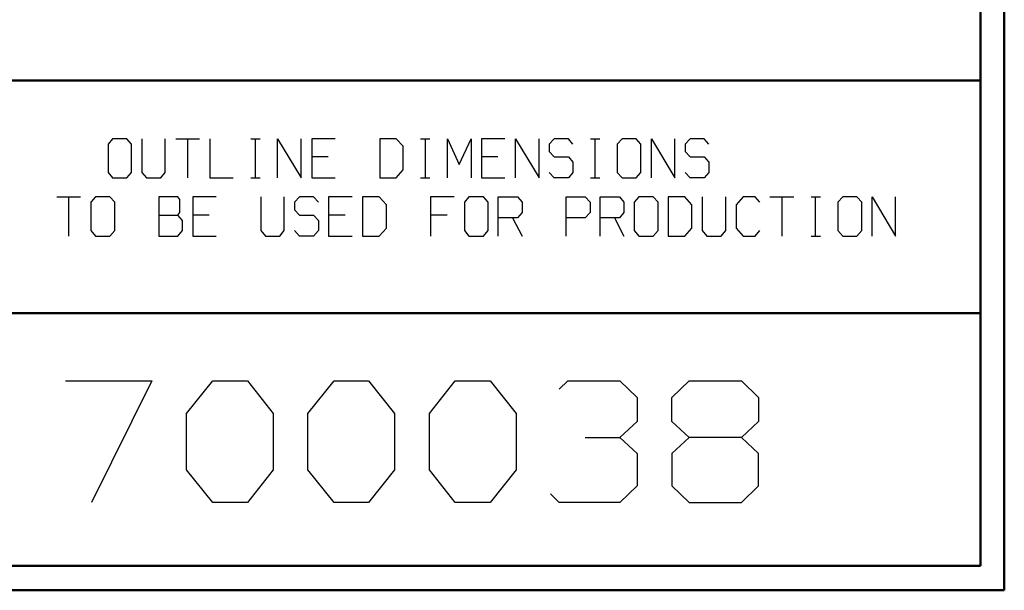
# Model space of a CAD drawing. Units: inches. Extents: x -3.55 to 3.54, y -2.63 to 2.89.
# Drawn here: x 2 to 3.54, y -2.63 to -1.74 of the extents above; entities that cross this region are included whole.
import ezdxf

# ---------------------------------------------------------------- set-up
doc = ezdxf.new("R2010")
doc.units = ezdxf.units.IN
doc.header["$MEASUREMENT"] = 0
doc.layers.add('Layer 1', color=7, linetype='Continuous')

msp = doc.modelspace()

# ---------------------------------------------------------------- linework, layer by layer
at = {"layer": 'Layer 1', "lineweight": 50}
for points in [[(3.541, 2.7549), (3.541, 2.7549), (3.541, -2.634), (3.541, -2.634)], [(3.5035, 2.7167), (3.5035, 2.7167), (3.5035, -2.5958), (3.5035, -2.5958)], [(3.5035, -1.8368), (3.5035, -1.8368), (-3.5174, -1.8368), (-3.5174, -1.8368)], [(1.7194, -2.2007), (1.7194, -2.2007), (3.5035, -2.2007), (3.5035, -2.2007)], [(3.5035, -2.5958), (3.5035, -2.5958), (-3.5174, -2.5958), (-3.5174, -2.5958)], [(3.541, -2.634), (3.541, -2.634), (-3.5549, -2.634), (-3.5549, -2.634)]]:
    msp.add_open_spline(points, degree=3, dxfattribs=at)
at = {"layer": 'Layer 1', "lineweight": 25}
for points in [[(2.1458, -1.9278), (2.1458, -1.9278), (2.1389, -1.9361), (2.1389, -1.9361)], [(2.1389, -1.9361), (2.1389, -1.9361), (2.1389, -1.9806), (2.1389, -1.9806)], [(2.1681, -1.9278), (2.1681, -1.9278), (2.1458, -1.9278), (2.1458, -1.9278)], [(2.1757, -1.9361), (2.1757, -1.9361), (2.1681, -1.9278), (2.1681, -1.9278)], [(2.1757, -1.9806), (2.1757, -1.9806), (2.1757, -1.9361), (2.1757, -1.9361)], [(2.1917, -1.9278), (2.1917, -1.9278), (2.1917, -1.9806), (2.1917, -1.9806)], [(2.2285, -1.9806), (2.2285, -1.9806), (2.2285, -1.9278), (2.2285, -1.9278)], [(2.2451, -1.9278), (2.2451, -1.9278), (2.2819, -1.9278), (2.2819, -1.9278)], [(2.2632, -1.9278), (2.2632, -1.9278), (2.2632, -1.9889), (2.2632, -1.9889)], [(2.2979, -1.9278), (2.2979, -1.9278), (2.2979, -1.9889), (2.2979, -1.9889)], [(2.3625, -1.9278), (2.3625, -1.9278), (2.3771, -1.9278), (2.3771, -1.9278)], [(2.3694, -1.9889), (2.3694, -1.9889), (2.3694, -1.9278), (2.3694, -1.9278)], [(2.4042, -1.9889), (2.4042, -1.9889), (2.4042, -1.9278), (2.4042, -1.9278)], [(2.4042, -1.9278), (2.4042, -1.9278), (2.441, -1.9889), (2.441, -1.9889)], [(2.441, -1.9889), (2.441, -1.9889), (2.441, -1.9278), (2.441, -1.9278)], [(2.4944, -1.9278), (2.4944, -1.9278), (2.4576, -1.9278), (2.4576, -1.9278)], [(2.4576, -1.9278), (2.4576, -1.9278), (2.4576, -1.9889), (2.4576, -1.9889)], [(2.5896, -1.9278), (2.5896, -1.9278), (2.5639, -1.9278), (2.5639, -1.9278)], [(2.5639, -1.9278), (2.5639, -1.9278), (2.5639, -1.9889), (2.5639, -1.9889)], [(2.6007, -1.9396), (2.6007, -1.9396), (2.5896, -1.9278), (2.5896, -1.9278)], [(2.6007, -1.9764), (2.6007, -1.9764), (2.6007, -1.9396), (2.6007, -1.9396)], [(2.6278, -1.9278), (2.6278, -1.9278), (2.6424, -1.9278), (2.6424, -1.9278)], [(2.6354, -1.9889), (2.6354, -1.9889), (2.6354, -1.9278), (2.6354, -1.9278)], [(2.6701, -1.9889), (2.6701, -1.9889), (2.6701, -1.9278), (2.6701, -1.9278)], [(2.6701, -1.9278), (2.6701, -1.9278), (2.6882, -1.9681), (2.6882, -1.9681)], [(2.6882, -1.9681), (2.6882, -1.9681), (2.7069, -1.9278), (2.7069, -1.9278)], [(2.7069, -1.9278), (2.7069, -1.9278), (2.7069, -1.9889), (2.7069, -1.9889)], [(2.7597, -1.9278), (2.7597, -1.9278), (2.7229, -1.9278), (2.7229, -1.9278)], [(2.7229, -1.9278), (2.7229, -1.9278), (2.7229, -1.9889), (2.7229, -1.9889)], [(2.7764, -1.9889), (2.7764, -1.9889), (2.7764, -1.9278), (2.7764, -1.9278)], [(2.7764, -1.9278), (2.7764, -1.9278), (2.8132, -1.9889), (2.8132, -1.9889)], [(2.8132, -1.9889), (2.8132, -1.9889), (2.8132, -1.9278), (2.8132, -1.9278)], [(2.8368, -1.9278), (2.8368, -1.9278), (2.8292, -1.9361), (2.8292, -1.9361)], [(2.8292, -1.9361), (2.8292, -1.9361), (2.8292, -1.9479), (2.8292, -1.9479)], [(2.859, -1.9278), (2.859, -1.9278), (2.8368, -1.9278), (2.8368, -1.9278)], [(2.866, -1.9361), (2.866, -1.9361), (2.859, -1.9278), (2.859, -1.9278)], [(2.8938, -1.9278), (2.8938, -1.9278), (2.9083, -1.9278), (2.9083, -1.9278)], [(2.9007, -1.9889), (2.9007, -1.9889), (2.9007, -1.9278), (2.9007, -1.9278)], [(2.9431, -1.9278), (2.9431, -1.9278), (2.9354, -1.9361), (2.9354, -1.9361)], [(2.9354, -1.9361), (2.9354, -1.9361), (2.9354, -1.9806), (2.9354, -1.9806)], [(2.9653, -1.9278), (2.9653, -1.9278), (2.9431, -1.9278), (2.9431, -1.9278)], [(2.9722, -1.9361), (2.9722, -1.9361), (2.9653, -1.9278), (2.9653, -1.9278)], [(2.9722, -1.9806), (2.9722, -1.9806), (2.9722, -1.9361), (2.9722, -1.9361)], [(2.9889, -1.9889), (2.9889, -1.9889), (2.9889, -1.9278), (2.9889, -1.9278)], [(2.9889, -1.9278), (2.9889, -1.9278), (3.0257, -1.9889), (3.0257, -1.9889)], [(3.0257, -1.9889), (3.0257, -1.9889), (3.0257, -1.9278), (3.0257, -1.9278)], [(3.0493, -1.9278), (3.0493, -1.9278), (3.0417, -1.9361), (3.0417, -1.9361)], [(3.0417, -1.9361), (3.0417, -1.9361), (3.0417, -1.9479), (3.0417, -1.9479)], [(3.0715, -1.9278), (3.0715, -1.9278), (3.0493, -1.9278), (3.0493, -1.9278)], [(3.0785, -1.9361), (3.0785, -1.9361), (3.0715, -1.9278), (3.0715, -1.9278)], [(2.8292, -1.9479), (2.8292, -1.9479), (2.8368, -1.9563), (2.8368, -1.9563)], [(3.0417, -1.9479), (3.0417, -1.9479), (3.0493, -1.9563), (3.0493, -1.9563)], [(2.4833, -1.9563), (2.4833, -1.9563), (2.4576, -1.9563), (2.4576, -1.9563)], [(2.7486, -1.9563), (2.7486, -1.9563), (2.7229, -1.9563), (2.7229, -1.9563)], [(2.8368, -1.9563), (2.8368, -1.9563), (2.859, -1.9563), (2.859, -1.9563)], [(2.859, -1.9563), (2.859, -1.9563), (2.866, -1.9646), (2.866, -1.9646)], [(2.866, -1.9646), (2.866, -1.9646), (2.866, -1.9806), (2.866, -1.9806)], [(3.0493, -1.9563), (3.0493, -1.9563), (3.0715, -1.9563), (3.0715, -1.9563)], [(3.0715, -1.9563), (3.0715, -1.9563), (3.0785, -1.9646), (3.0785, -1.9646)], [(3.0785, -1.9646), (3.0785, -1.9646), (3.0785, -1.9806), (3.0785, -1.9806)], [(2.1389, -1.9806), (2.1389, -1.9806), (2.1458, -1.9889), (2.1458, -1.9889)], [(2.1681, -1.9889), (2.1681, -1.9889), (2.1757, -1.9806), (2.1757, -1.9806)], [(2.1917, -1.9806), (2.1917, -1.9806), (2.1993, -1.9889), (2.1993, -1.9889)], [(2.2215, -1.9889), (2.2215, -1.9889), (2.2285, -1.9806), (2.2285, -1.9806)], [(2.5896, -1.9889), (2.5896, -1.9889), (2.6007, -1.9764), (2.6007, -1.9764)], [(2.8368, -1.9889), (2.8368, -1.9889), (2.8292, -1.9806), (2.8292, -1.9806)], [(2.866, -1.9806), (2.866, -1.9806), (2.859, -1.9889), (2.859, -1.9889)], [(2.9354, -1.9806), (2.9354, -1.9806), (2.9431, -1.9889), (2.9431, -1.9889)], [(2.9653, -1.9889), (2.9653, -1.9889), (2.9722, -1.9806), (2.9722, -1.9806)], [(3.0493, -1.9889), (3.0493, -1.9889), (3.0417, -1.9806), (3.0417, -1.9806)], [(3.0785, -1.9806), (3.0785, -1.9806), (3.0715, -1.9889), (3.0715, -1.9889)], [(2.1458, -1.9889), (2.1458, -1.9889), (2.1681, -1.9889), (2.1681, -1.9889)], [(2.1993, -1.9889), (2.1993, -1.9889), (2.2215, -1.9889), (2.2215, -1.9889)], [(2.2979, -1.9889), (2.2979, -1.9889), (2.3347, -1.9889), (2.3347, -1.9889)], [(2.3625, -1.9889), (2.3625, -1.9889), (2.3771, -1.9889), (2.3771, -1.9889)], [(2.4576, -1.9889), (2.4576, -1.9889), (2.4944, -1.9889), (2.4944, -1.9889)], [(2.5639, -1.9889), (2.5639, -1.9889), (2.5896, -1.9889), (2.5896, -1.9889)], [(2.6278, -1.9889), (2.6278, -1.9889), (2.6424, -1.9889), (2.6424, -1.9889)], [(2.7229, -1.9889), (2.7229, -1.9889), (2.7597, -1.9889), (2.7597, -1.9889)], [(2.859, -1.9889), (2.859, -1.9889), (2.8368, -1.9889), (2.8368, -1.9889)], [(2.8938, -1.9889), (2.8938, -1.9889), (2.9083, -1.9889), (2.9083, -1.9889)], [(2.9431, -1.9889), (2.9431, -1.9889), (2.9653, -1.9889), (2.9653, -1.9889)], [(3.0715, -1.9889), (3.0715, -1.9889), (3.0493, -1.9889), (3.0493, -1.9889)], [(2.059, -2.0188), (2.059, -2.0188), (2.0958, -2.0188), (2.0958, -2.0188)], [(2.0771, -2.0188), (2.0771, -2.0188), (2.0771, -2.0799), (2.0771, -2.0799)], [(2.1194, -2.0188), (2.1194, -2.0188), (2.1118, -2.0271), (2.1118, -2.0271)], [(2.1118, -2.0271), (2.1118, -2.0271), (2.1118, -2.0715), (2.1118, -2.0715)], [(2.1417, -2.0188), (2.1417, -2.0188), (2.1194, -2.0188), (2.1194, -2.0188)], [(2.1493, -2.0271), (2.1493, -2.0271), (2.1417, -2.0188), (2.1417, -2.0188)], [(2.1493, -2.0715), (2.1493, -2.0715), (2.1493, -2.0271), (2.1493, -2.0271)], [(2.2479, -2.0188), (2.2479, -2.0188), (2.2181, -2.0188), (2.2181, -2.0188)], [(2.2181, -2.0188), (2.2181, -2.0188), (2.2181, -2.0799), (2.2181, -2.0799)], [(2.2514, -2.0229), (2.2514, -2.0229), (2.2479, -2.0188), (2.2479, -2.0188)], [(2.2514, -2.0431), (2.2514, -2.0431), (2.2514, -2.0229), (2.2514, -2.0229)], [(2.3083, -2.0188), (2.3083, -2.0188), (2.2715, -2.0188), (2.2715, -2.0188)], [(2.2715, -2.0188), (2.2715, -2.0188), (2.2715, -2.0799), (2.2715, -2.0799)], [(2.3778, -2.0188), (2.3778, -2.0188), (2.3778, -2.0715), (2.3778, -2.0715)], [(2.4146, -2.0715), (2.4146, -2.0715), (2.4146, -2.0188), (2.4146, -2.0188)], [(2.4382, -2.0188), (2.4382, -2.0188), (2.4306, -2.0271), (2.4306, -2.0271)], [(2.4306, -2.0271), (2.4306, -2.0271), (2.4306, -2.0389), (2.4306, -2.0389)], [(2.4604, -2.0188), (2.4604, -2.0188), (2.4382, -2.0188), (2.4382, -2.0188)], [(2.4681, -2.0271), (2.4681, -2.0271), (2.4604, -2.0188), (2.4604, -2.0188)], [(2.5208, -2.0188), (2.5208, -2.0188), (2.484, -2.0188), (2.484, -2.0188)], [(2.484, -2.0188), (2.484, -2.0188), (2.484, -2.0799), (2.484, -2.0799)], [(2.5632, -2.0188), (2.5632, -2.0188), (2.5368, -2.0188), (2.5368, -2.0188)], [(2.5368, -2.0188), (2.5368, -2.0188), (2.5368, -2.0799), (2.5368, -2.0799)], [(2.5743, -2.0313), (2.5743, -2.0313), (2.5632, -2.0188), (2.5632, -2.0188)], [(2.5743, -2.0674), (2.5743, -2.0674), (2.5743, -2.0313), (2.5743, -2.0313)], [(2.6806, -2.0188), (2.6806, -2.0188), (2.6431, -2.0188), (2.6431, -2.0188)], [(2.6431, -2.0188), (2.6431, -2.0188), (2.6431, -2.0799), (2.6431, -2.0799)], [(2.7035, -2.0188), (2.7035, -2.0188), (2.6965, -2.0271), (2.6965, -2.0271)], [(2.6965, -2.0271), (2.6965, -2.0271), (2.6965, -2.0715), (2.6965, -2.0715)], [(2.7264, -2.0188), (2.7264, -2.0188), (2.7035, -2.0188), (2.7035, -2.0188)], [(2.7333, -2.0271), (2.7333, -2.0271), (2.7264, -2.0188), (2.7264, -2.0188)], [(2.7333, -2.0715), (2.7333, -2.0715), (2.7333, -2.0271), (2.7333, -2.0271)], [(2.7493, -2.0799), (2.7493, -2.0799), (2.7493, -2.0188), (2.7493, -2.0188)], [(2.7493, -2.0188), (2.7493, -2.0188), (2.7792, -2.0188), (2.7792, -2.0188)], [(2.7792, -2.0188), (2.7792, -2.0188), (2.7868, -2.0271), (2.7868, -2.0271)], [(2.7868, -2.0271), (2.7868, -2.0271), (2.7868, -2.0431), (2.7868, -2.0431)], [(2.8556, -2.0799), (2.8556, -2.0799), (2.8556, -2.0188), (2.8556, -2.0188)], [(2.8556, -2.0188), (2.8556, -2.0188), (2.8854, -2.0188), (2.8854, -2.0188)], [(2.8854, -2.0188), (2.8854, -2.0188), (2.8931, -2.0271), (2.8931, -2.0271)], [(2.8931, -2.0271), (2.8931, -2.0271), (2.8931, -2.0431), (2.8931, -2.0431)], [(2.909, -2.0799), (2.909, -2.0799), (2.909, -2.0188), (2.909, -2.0188)], [(2.909, -2.0188), (2.909, -2.0188), (2.9389, -2.0188), (2.9389, -2.0188)], [(2.9389, -2.0188), (2.9389, -2.0188), (2.9458, -2.0271), (2.9458, -2.0271)], [(2.9458, -2.0271), (2.9458, -2.0271), (2.9458, -2.0431), (2.9458, -2.0431)], [(2.9694, -2.0188), (2.9694, -2.0188), (2.9618, -2.0271), (2.9618, -2.0271)], [(2.9618, -2.0271), (2.9618, -2.0271), (2.9618, -2.0715), (2.9618, -2.0715)], [(2.9917, -2.0188), (2.9917, -2.0188), (2.9694, -2.0188), (2.9694, -2.0188)], [(2.9993, -2.0271), (2.9993, -2.0271), (2.9917, -2.0188), (2.9917, -2.0188)], [(2.9993, -2.0715), (2.9993, -2.0715), (2.9993, -2.0271), (2.9993, -2.0271)], [(3.041, -2.0188), (3.041, -2.0188), (3.0153, -2.0188), (3.0153, -2.0188)], [(3.0153, -2.0188), (3.0153, -2.0188), (3.0153, -2.0799), (3.0153, -2.0799)], [(3.0521, -2.0313), (3.0521, -2.0313), (3.041, -2.0188), (3.041, -2.0188)], [(3.0521, -2.0674), (3.0521, -2.0674), (3.0521, -2.0313), (3.0521, -2.0313)], [(3.0681, -2.0188), (3.0681, -2.0188), (3.0681, -2.0715), (3.0681, -2.0715)], [(3.1056, -2.0715), (3.1056, -2.0715), (3.1056, -2.0188), (3.1056, -2.0188)], [(3.1326, -2.0188), (3.1326, -2.0188), (3.1215, -2.0313), (3.1215, -2.0313)], [(3.1215, -2.0313), (3.1215, -2.0313), (3.1215, -2.0674), (3.1215, -2.0674)], [(3.1514, -2.0188), (3.1514, -2.0188), (3.1326, -2.0188), (3.1326, -2.0188)], [(3.1583, -2.0271), (3.1583, -2.0271), (3.1514, -2.0188), (3.1514, -2.0188)], [(3.1743, -2.0188), (3.1743, -2.0188), (3.2118, -2.0188), (3.2118, -2.0188)], [(3.1931, -2.0188), (3.1931, -2.0188), (3.1931, -2.0799), (3.1931, -2.0799)], [(3.2389, -2.0188), (3.2389, -2.0188), (3.2535, -2.0188), (3.2535, -2.0188)], [(3.2458, -2.0799), (3.2458, -2.0799), (3.2458, -2.0188), (3.2458, -2.0188)], [(3.2882, -2.0188), (3.2882, -2.0188), (3.2806, -2.0271), (3.2806, -2.0271)], [(3.2806, -2.0271), (3.2806, -2.0271), (3.2806, -2.0715), (3.2806, -2.0715)], [(3.3104, -2.0188), (3.3104, -2.0188), (3.2882, -2.0188), (3.2882, -2.0188)], [(3.3181, -2.0271), (3.3181, -2.0271), (3.3104, -2.0188), (3.3104, -2.0188)], [(3.3181, -2.0715), (3.3181, -2.0715), (3.3181, -2.0271), (3.3181, -2.0271)], [(3.334, -2.0799), (3.334, -2.0799), (3.334, -2.0188), (3.334, -2.0188)], [(3.334, -2.0188), (3.334, -2.0188), (3.3708, -2.0799), (3.3708, -2.0799)], [(3.3708, -2.0799), (3.3708, -2.0799), (3.3708, -2.0188), (3.3708, -2.0188)], [(2.2181, -2.0472), (2.2181, -2.0472), (2.2479, -2.0472), (2.2479, -2.0472)], [(2.2479, -2.0472), (2.2479, -2.0472), (2.2514, -2.0431), (2.2514, -2.0431)], [(2.2556, -2.0556), (2.2556, -2.0556), (2.2479, -2.0472), (2.2479, -2.0472)], [(2.2972, -2.0472), (2.2972, -2.0472), (2.2715, -2.0472), (2.2715, -2.0472)], [(2.4306, -2.0389), (2.4306, -2.0389), (2.4382, -2.0472), (2.4382, -2.0472)], [(2.4382, -2.0472), (2.4382, -2.0472), (2.4604, -2.0472), (2.4604, -2.0472)], [(2.4604, -2.0472), (2.4604, -2.0472), (2.4681, -2.0556), (2.4681, -2.0556)], [(2.5097, -2.0472), (2.5097, -2.0472), (2.484, -2.0472), (2.484, -2.0472)], [(2.6694, -2.0472), (2.6694, -2.0472), (2.6431, -2.0472), (2.6431, -2.0472)], [(2.7868, -2.0431), (2.7868, -2.0431), (2.7792, -2.0514), (2.7792, -2.0514)], [(2.8931, -2.0431), (2.8931, -2.0431), (2.8854, -2.0514), (2.8854, -2.0514)], [(2.9458, -2.0431), (2.9458, -2.0431), (2.9389, -2.0514), (2.9389, -2.0514)], [(2.2556, -2.0715), (2.2556, -2.0715), (2.2556, -2.0556), (2.2556, -2.0556)], [(2.4681, -2.0556), (2.4681, -2.0556), (2.4681, -2.0715), (2.4681, -2.0715)], [(2.7792, -2.0514), (2.7792, -2.0514), (2.7493, -2.0514), (2.7493, -2.0514)], [(2.7715, -2.0514), (2.7715, -2.0514), (2.7868, -2.0799), (2.7868, -2.0799)], [(2.8854, -2.0514), (2.8854, -2.0514), (2.8556, -2.0514), (2.8556, -2.0514)], [(2.9389, -2.0514), (2.9389, -2.0514), (2.909, -2.0514), (2.909, -2.0514)], [(2.9313, -2.0514), (2.9313, -2.0514), (2.9458, -2.0799), (2.9458, -2.0799)], [(2.1118, -2.0715), (2.1118, -2.0715), (2.1194, -2.0799), (2.1194, -2.0799)], [(2.1417, -2.0799), (2.1417, -2.0799), (2.1493, -2.0715), (2.1493, -2.0715)], [(2.2479, -2.0799), (2.2479, -2.0799), (2.2556, -2.0715), (2.2556, -2.0715)], [(2.3778, -2.0715), (2.3778, -2.0715), (2.3854, -2.0799), (2.3854, -2.0799)], [(2.4076, -2.0799), (2.4076, -2.0799), (2.4146, -2.0715), (2.4146, -2.0715)], [(2.4382, -2.0799), (2.4382, -2.0799), (2.4306, -2.0715), (2.4306, -2.0715)], [(2.4681, -2.0715), (2.4681, -2.0715), (2.4604, -2.0799), (2.4604, -2.0799)], [(2.5632, -2.0799), (2.5632, -2.0799), (2.5743, -2.0674), (2.5743, -2.0674)], [(2.6965, -2.0715), (2.6965, -2.0715), (2.7035, -2.0799), (2.7035, -2.0799)], [(2.7264, -2.0799), (2.7264, -2.0799), (2.7333, -2.0715), (2.7333, -2.0715)], [(2.9618, -2.0715), (2.9618, -2.0715), (2.9694, -2.0799), (2.9694, -2.0799)], [(2.9917, -2.0799), (2.9917, -2.0799), (2.9993, -2.0715), (2.9993, -2.0715)], [(3.041, -2.0799), (3.041, -2.0799), (3.0521, -2.0674), (3.0521, -2.0674)], [(3.0681, -2.0715), (3.0681, -2.0715), (3.0757, -2.0799), (3.0757, -2.0799)], [(3.0979, -2.0799), (3.0979, -2.0799), (3.1056, -2.0715), (3.1056, -2.0715)], [(3.1215, -2.0674), (3.1215, -2.0674), (3.1326, -2.0799), (3.1326, -2.0799)], [(3.1514, -2.0799), (3.1514, -2.0799), (3.1583, -2.0715), (3.1583, -2.0715)], [(3.2806, -2.0715), (3.2806, -2.0715), (3.2882, -2.0799), (3.2882, -2.0799)], [(3.3104, -2.0799), (3.3104, -2.0799), (3.3181, -2.0715), (3.3181, -2.0715)], [(2.1194, -2.0799), (2.1194, -2.0799), (2.1417, -2.0799), (2.1417, -2.0799)], [(2.2181, -2.0799), (2.2181, -2.0799), (2.2479, -2.0799), (2.2479, -2.0799)], [(2.2715, -2.0799), (2.2715, -2.0799), (2.3083, -2.0799), (2.3083, -2.0799)], [(2.3854, -2.0799), (2.3854, -2.0799), (2.4076, -2.0799), (2.4076, -2.0799)], [(2.4604, -2.0799), (2.4604, -2.0799), (2.4382, -2.0799), (2.4382, -2.0799)], [(2.484, -2.0799), (2.484, -2.0799), (2.5208, -2.0799), (2.5208, -2.0799)], [(2.5368, -2.0799), (2.5368, -2.0799), (2.5632, -2.0799), (2.5632, -2.0799)], [(2.7035, -2.0799), (2.7035, -2.0799), (2.7264, -2.0799), (2.7264, -2.0799)], [(2.9694, -2.0799), (2.9694, -2.0799), (2.9917, -2.0799), (2.9917, -2.0799)], [(3.0153, -2.0799), (3.0153, -2.0799), (3.041, -2.0799), (3.041, -2.0799)], [(3.0757, -2.0799), (3.0757, -2.0799), (3.0979, -2.0799), (3.0979, -2.0799)], [(3.1326, -2.0799), (3.1326, -2.0799), (3.1514, -2.0799), (3.1514, -2.0799)], [(3.2389, -2.0799), (3.2389, -2.0799), (3.2535, -2.0799), (3.2535, -2.0799)], [(3.2882, -2.0799), (3.2882, -2.0799), (3.3104, -2.0799), (3.3104, -2.0799)], [(2.0722, -2.3063), (2.0722, -2.3063), (2.2076, -2.3063), (2.2076, -2.3063)], [(2.2076, -2.3063), (2.2076, -2.3063), (2.1132, -2.4965), (2.1132, -2.4965)], [(2.2618, -2.3576), (2.2618, -2.3576), (2.3028, -2.3063), (2.3028, -2.3063)], [(2.3028, -2.3063), (2.3028, -2.3063), (2.3569, -2.3063), (2.3569, -2.3063)], [(2.3569, -2.3063), (2.3569, -2.3063), (2.3972, -2.3576), (2.3972, -2.3576)], [(2.4514, -2.3576), (2.4514, -2.3576), (2.4924, -2.3063), (2.4924, -2.3063)], [(2.4924, -2.3063), (2.4924, -2.3063), (2.5465, -2.3063), (2.5465, -2.3063)], [(2.5465, -2.3063), (2.5465, -2.3063), (2.5868, -2.3576), (2.5868, -2.3576)], [(2.6417, -2.3576), (2.6417, -2.3576), (2.6819, -2.3063), (2.6819, -2.3063)], [(2.6819, -2.3063), (2.6819, -2.3063), (2.7368, -2.3063), (2.7368, -2.3063)], [(2.7368, -2.3063), (2.7368, -2.3063), (2.7771, -2.3576), (2.7771, -2.3576)], [(2.8444, -2.3194), (2.8444, -2.3194), (2.8583, -2.3063), (2.8583, -2.3063)], [(2.8583, -2.3063), (2.8583, -2.3063), (2.9396, -2.3063), (2.9396, -2.3063)], [(2.9396, -2.3063), (2.9396, -2.3063), (2.9667, -2.3326), (2.9667, -2.3326)], [(3.0208, -2.3326), (3.0208, -2.3326), (3.0479, -2.3063), (3.0479, -2.3063)], [(3.0479, -2.3063), (3.0479, -2.3063), (3.1299, -2.3063), (3.1299, -2.3063)], [(3.1299, -2.3063), (3.1299, -2.3063), (3.1563, -2.3326), (3.1563, -2.3326)], [(2.9667, -2.3326), (2.9667, -2.3326), (2.9667, -2.3701), (2.9667, -2.3701)], [(3.0208, -2.3701), (3.0208, -2.3701), (3.0208, -2.3326), (3.0208, -2.3326)], [(3.1563, -2.3326), (3.1563, -2.3326), (3.1563, -2.3701), (3.1563, -2.3701)], [(2.2618, -2.4458), (2.2618, -2.4458), (2.2618, -2.3576), (2.2618, -2.3576)], [(2.3972, -2.3576), (2.3972, -2.3576), (2.3972, -2.4458), (2.3972, -2.4458)], [(2.4514, -2.4458), (2.4514, -2.4458), (2.4514, -2.3576), (2.4514, -2.3576)], [(2.5868, -2.3576), (2.5868, -2.3576), (2.5868, -2.4458), (2.5868, -2.4458)], [(2.6417, -2.4458), (2.6417, -2.4458), (2.6417, -2.3576), (2.6417, -2.3576)], [(2.7771, -2.3576), (2.7771, -2.3576), (2.7771, -2.4458), (2.7771, -2.4458)], [(2.9396, -2.3951), (2.9396, -2.3951), (2.9667, -2.3701), (2.9667, -2.3701)], [(3.0479, -2.3951), (3.0479, -2.3951), (3.0208, -2.3701), (3.0208, -2.3701)], [(3.1563, -2.3701), (3.1563, -2.3701), (3.1299, -2.3951), (3.1299, -2.3951)], [(2.8854, -2.3951), (2.8854, -2.3951), (2.9396, -2.3951), (2.9396, -2.3951)], [(2.9396, -2.3951), (2.9396, -2.3951), (2.9667, -2.4201), (2.9667, -2.4201)], [(3.0479, -2.3951), (3.0479, -2.3951), (3.0208, -2.4201), (3.0208, -2.4201)], [(3.1299, -2.3951), (3.1299, -2.3951), (3.0479, -2.3951), (3.0479, -2.3951)], [(3.1563, -2.4201), (3.1563, -2.4201), (3.1299, -2.3951), (3.1299, -2.3951)], [(2.9667, -2.4201), (2.9667, -2.4201), (2.9667, -2.4708), (2.9667, -2.4708)], [(3.0208, -2.4201), (3.0208, -2.4201), (3.0208, -2.4708), (3.0208, -2.4708)], [(3.1563, -2.4708), (3.1563, -2.4708), (3.1563, -2.4201), (3.1563, -2.4201)], [(2.3028, -2.4965), (2.3028, -2.4965), (2.2618, -2.4458), (2.2618, -2.4458)], [(2.3972, -2.4458), (2.3972, -2.4458), (2.3569, -2.4965), (2.3569, -2.4965)], [(2.4924, -2.4965), (2.4924, -2.4965), (2.4514, -2.4458), (2.4514, -2.4458)], [(2.5868, -2.4458), (2.5868, -2.4458), (2.5465, -2.4965), (2.5465, -2.4965)], [(2.6819, -2.4965), (2.6819, -2.4965), (2.6417, -2.4458), (2.6417, -2.4458)], [(2.7771, -2.4458), (2.7771, -2.4458), (2.7368, -2.4965), (2.7368, -2.4965)], [(2.9667, -2.4708), (2.9667, -2.4708), (2.9396, -2.4965), (2.9396, -2.4965)], [(3.0208, -2.4708), (3.0208, -2.4708), (3.0479, -2.4965), (3.0479, -2.4965)], [(3.1299, -2.4965), (3.1299, -2.4965), (3.1563, -2.4708), (3.1563, -2.4708)], [(2.8444, -2.4965), (2.8444, -2.4965), (2.8313, -2.4833), (2.8313, -2.4833)], [(2.3569, -2.4965), (2.3569, -2.4965), (2.3028, -2.4965), (2.3028, -2.4965)], [(2.5465, -2.4965), (2.5465, -2.4965), (2.4924, -2.4965), (2.4924, -2.4965)], [(2.7368, -2.4965), (2.7368, -2.4965), (2.6819, -2.4965), (2.6819, -2.4965)], [(2.9396, -2.4965), (2.9396, -2.4965), (2.8444, -2.4965), (2.8444, -2.4965)], [(3.0479, -2.4965), (3.0479, -2.4965), (3.1299, -2.4965), (3.1299, -2.4965)]]:
    msp.add_open_spline(points, degree=3, dxfattribs=at)

doc.saveas('drawing.dxf')
